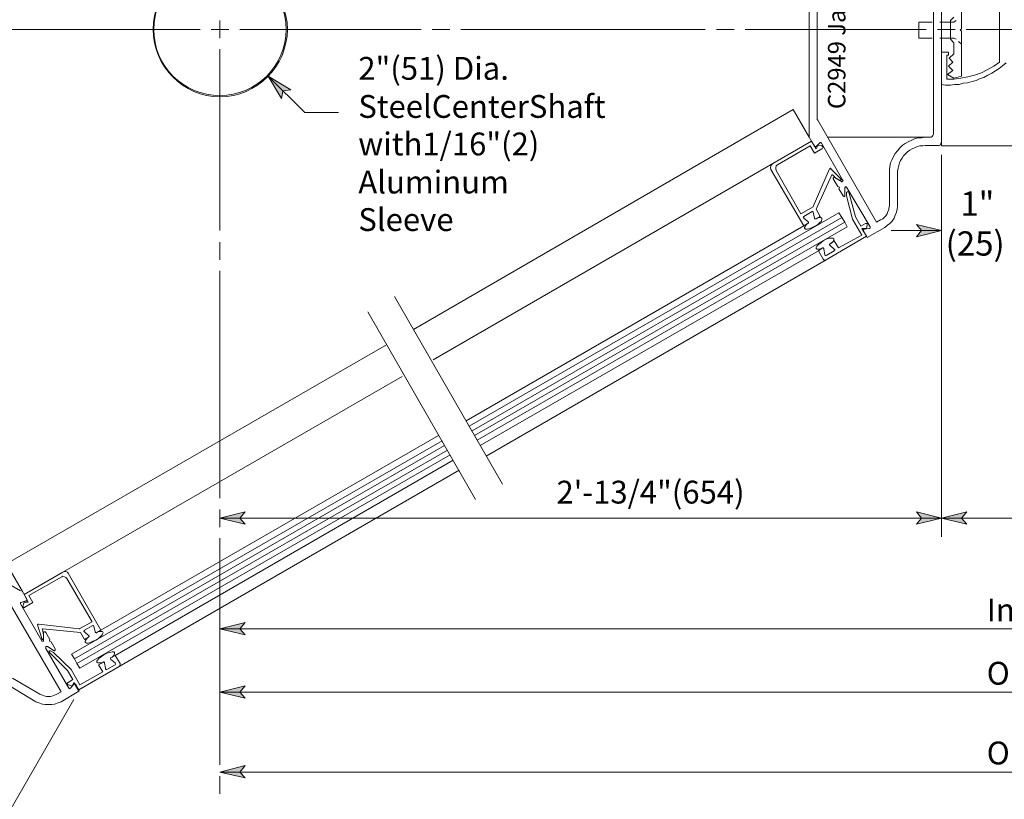
# Model space of a CAD drawing. Units: inches. Extents: x 26 to 1747, y 1 to 790.
# Drawn here: x 713 to 915, y 278 to 438 of the extents above; entities that cross this region are included whole.
import ezdxf

# ---------------------------------------------------------------- set-up
doc = ezdxf.new("R2010")
doc.units = ezdxf.units.IN
doc.header["$MEASUREMENT"] = 0
doc.layers.add('Layer 1', color=7, linetype='Continuous')

msp = doc.modelspace()

# ---------------------------------------------------------------- hatches: boundary and pattern name
at = {"layer": 'Layer 1'}
for points in [[(764.07, 426.11), (768.75, 423.35), (767.07, 423.11), (766.83, 421.55)], [(901.95, 394.55), (896.79, 393.23), (897.87, 394.55), (896.79, 395.75)], [(754.23, 335.63), (759.39, 336.95), (758.31, 335.63), (759.39, 334.43)], [(901.95, 335.63), (896.79, 334.43), (897.87, 335.63), (896.79, 336.95)], [(901.95, 335.63), (907.11, 336.95), (906.03, 335.63), (907.11, 334.43)], [(754.23, 312.95), (759.39, 314.27), (758.31, 312.95), (759.39, 311.75)], [(754.23, 299.99), (759.39, 301.31), (758.31, 299.99), (759.39, 298.79)], [(754.23, 283.67), (759.39, 284.99), (758.31, 283.67), (759.39, 282.47)]]:
    msp.add_hatch(color=7, dxfattribs=at).paths.add_polyline_path(points)

# ---------------------------------------------------------------- linework, layer by layer
at = {"layer": 'Layer 1', "color": 7, "lineweight": 13}
for points in [[(874.83, 413.63), (874.83, 457.55)], [(901.95, 458.63), (901.95, 412.55)], [(874.83, 414.35), (874.83, 456.95)], [(900.27, 456.95), (900.27, 414.23)], [(876.51, 417.23), (876.51, 453.95)], [(913.83, 428.99), (913.83, 442.19)], [(855.87, 435.71), (859.47, 435.71)], [(904.71, 435.71), (901.11, 435.71)], [(905.79, 435.59), (906.03, 435.83)], [(905.79, 435.59), (906.03, 435.35)], [(903.39, 431.03), (901.95, 431.03)], [(911.31, 427.43), (910.11, 426.83)], [(912.63, 428.15), (911.31, 427.43)], [(913.83, 428.99), (912.63, 428.15)], [(913.71, 427.67), (912.99, 427.19)], [(914.43, 428.27), (913.71, 427.67)], [(915.15, 428.87), (914.43, 428.27)], [(904.47, 425.51), (903.03, 425.51)], [(905.91, 425.75), (904.47, 425.51)], [(907.35, 425.99), (905.91, 425.75)], [(908.67, 426.35), (907.35, 425.99)], [(910.11, 426.83), (908.67, 426.35)], [(909.87, 425.63), (909.03, 425.27)], [(910.59, 425.87), (909.87, 425.63)], [(911.43, 426.35), (910.59, 425.87)], [(912.27, 426.71), (911.43, 426.35)], [(912.99, 427.19), (912.27, 426.71)], [(902.79, 424.31), (901.95, 424.43)], [(903.75, 424.31), (902.79, 424.31)], [(904.59, 424.43), (903.75, 424.31)], [(905.55, 424.43), (904.59, 424.43)], [(906.39, 424.67), (905.55, 424.43)], [(907.23, 424.79), (906.39, 424.67)], [(908.19, 425.03), (907.23, 424.79)], [(909.03, 425.27), (908.19, 425.03)], [(871.59, 419.27), (793.83, 374.27)], [(874.83, 416.15), (874.83, 416.15)], [(874.83, 415.31), (874.83, 415.31)], [(874.83, 415.31), (874.83, 415.31)], [(876.51, 417.23), (876.51, 417.23)], [(876.51, 417.23), (876.63, 417.11)], [(888.63, 396.23), (876.63, 417.11)], [(874.83, 413.63), (874.83, 413.63)], [(875.91, 411.71), (874.83, 413.63)], [(899.67, 413.63), (878.67, 413.63)], [(896.43, 413.27), (895.83, 413.03)], [(897.15, 413.51), (896.43, 413.27)], [(897.87, 413.51), (897.15, 413.51)], [(898.59, 413.63), (897.87, 413.51)], [(899.55, 413.63), (898.59, 413.63)], [(899.55, 413.63), (899.79, 413.63)], [(899.79, 413.63), (900.03, 413.75)], [(900.03, 413.75), (900.15, 413.99)], [(900.15, 413.99), (900.27, 414.23)], [(875.91, 411.71), (876.03, 411.71)], [(876.03, 411.71), (876.15, 411.59)], [(876.15, 411.59), (876.15, 411.71)], [(876.15, 411.71), (876.27, 411.71)], [(876.99, 412.43), (876.27, 411.71)], [(877.11, 412.55), (876.99, 412.43)], [(877.23, 412.55), (877.11, 412.55)], [(877.35, 412.43), (877.23, 412.55)], [(881.67, 404.87), (877.35, 412.43)], [(877.35, 412.43), (877.35, 412.43)], [(893.43, 411.47), (892.95, 410.87)], [(893.91, 411.95), (893.43, 411.47)], [(894.51, 412.31), (893.91, 411.95)], [(895.11, 412.67), (894.51, 412.31)], [(895.83, 413.03), (895.11, 412.67)], [(895.95, 411.23), (895.47, 410.99)], [(896.43, 411.47), (895.95, 411.23)], [(897.03, 411.71), (896.43, 411.47)], [(897.51, 411.83), (897.03, 411.71)], [(898.11, 411.83), (897.51, 411.83)], [(898.59, 411.95), (898.11, 411.83)], [(901.23, 411.95), (898.59, 411.95)], [(901.23, 411.95), (901.47, 411.95)], [(901.47, 411.95), (901.71, 412.07)], [(901.71, 412.07), (901.83, 412.31)], [(901.83, 412.31), (901.95, 412.55)], [(997.47, 411.83), (901.95, 411.83)], [(892.11, 409.67), (891.75, 408.95)], [(892.47, 410.27), (892.11, 409.67)], [(892.95, 410.87), (892.47, 410.27)], [(893.91, 409.31), (893.55, 408.83)], [(894.15, 409.79), (893.91, 409.31)], [(894.63, 410.27), (894.15, 409.79)], [(894.99, 410.63), (894.63, 410.27)], [(895.47, 410.99), (894.99, 410.63)], [(867.39, 408.23), (797.91, 368.03)], [(891.39, 407.63), (891.27, 406.91)], [(891.51, 408.35), (891.39, 407.63)], [(891.75, 408.95), (891.51, 408.35)], [(893.07, 407.27), (892.95, 406.67)], [(893.19, 407.87), (893.07, 407.27)], [(893.31, 408.35), (893.19, 407.87)], [(893.55, 408.83), (893.31, 408.35)], [(879.87, 405.35), (879.75, 405.23)], [(879.75, 405.23), (879.75, 405.23)], [(879.75, 405.23), (879.75, 405.11)], [(879.99, 405.35), (879.87, 405.35)], [(879.87, 405.35), (879.87, 405.35)], [(880.11, 405.35), (879.99, 405.35)], [(879.99, 405.35), (879.99, 405.35)], [(880.11, 405.35), (881.43, 404.63)], [(891.27, 406.91), (891.27, 406.19)], [(891.27, 406.19), (891.27, 399.59)], [(892.95, 406.67), (892.95, 406.19)], [(892.95, 406.19), (892.95, 399.59)], [(880.71, 403.55), (879.75, 405.11)], [(879.75, 405.11), (879.75, 405.11)], [(879.75, 405.11), (879.75, 405.11)], [(881.07, 403.43), (880.71, 403.55)], [(880.95, 403.07), (881.07, 403.43)], [(881.43, 404.63), (881.43, 404.51)], [(881.43, 404.51), (881.55, 404.51)], [(881.55, 404.51), (881.67, 404.63)], [(881.79, 404.75), (881.67, 404.87)], [(881.67, 404.63), (881.79, 404.75)], [(881.67, 404.63), (881.67, 404.63)], [(881.67, 404.63), (881.67, 404.63)], [(881.79, 404.75), (881.79, 404.75)], [(882.27, 403.43), (882.15, 403.43)], [(882.15, 403.43), (882.15, 403.31)], [(882.15, 403.31), (882.15, 401.75)], [(882.15, 403.31), (882.15, 403.31)], [(882.39, 403.55), (882.27, 403.43)], [(882.27, 403.43), (882.27, 403.43)], [(882.51, 403.43), (882.39, 403.55)], [(887.31, 395.27), (882.51, 403.43)], [(882.51, 403.43), (882.51, 403.43)], [(882.51, 403.43), (882.51, 403.43)], [(881.79, 401.63), (880.95, 403.07)], [(881.79, 401.63), (881.79, 401.63)], [(881.79, 401.63), (881.79, 401.63)], [(881.79, 401.63), (881.91, 401.51)], [(881.91, 401.51), (881.91, 401.51)], [(881.91, 401.51), (882.03, 401.51)], [(882.03, 401.51), (882.15, 401.51)], [(882.15, 401.63), (882.15, 401.75)], [(882.15, 401.51), (882.15, 401.63)], [(882.15, 401.63), (882.15, 401.63)], [(891.15, 399.11), (891.27, 399.59)], [(891.15, 398.75), (891.15, 399.11)], [(892.83, 398.87), (892.95, 399.59)], [(880.95, 398.15), (805.23, 354.47)], [(881.55, 397.19), (880.95, 398.15)], [(882.15, 396.23), (881.55, 397.19)], [(889.95, 396.95), (890.19, 397.19)], [(890.19, 397.19), (890.55, 397.55)], [(890.55, 397.55), (890.79, 397.91)], [(890.79, 397.91), (890.91, 398.27)], [(890.91, 398.27), (891.15, 398.75)], [(892.23, 397.07), (892.47, 397.67)], [(892.47, 397.67), (892.71, 398.27)], [(892.71, 398.27), (892.83, 398.87)], [(882.63, 395.27), (806.91, 351.59)], [(882.63, 395.27), (882.15, 396.23)], [(890.31, 395.15), (886.71, 393.11)], [(887.31, 395.15), (887.31, 395.27)], [(887.31, 395.03), (887.31, 395.15)], [(889.47, 396.71), (888.63, 396.23)], [(889.47, 396.71), (889.95, 396.95)], [(890.31, 395.15), (890.91, 395.63)], [(890.91, 395.63), (891.39, 395.99)], [(891.39, 395.99), (891.87, 396.47)], [(891.87, 396.47), (892.23, 397.07)], [(901.95, 394.55), (896.79, 393.23), (897.87, 394.55), (896.79, 395.75), (901.95, 394.55)], [(885.99, 394.67), (885.87, 394.55)], [(885.87, 394.55), (885.99, 394.43)], [(886.11, 394.79), (885.99, 394.67)], [(885.99, 394.67), (885.99, 394.67)], [(886.71, 393.11), (885.99, 394.43)], [(886.11, 394.79), (887.07, 394.91)], [(886.47, 393.47), (886.47, 393.47)], [(886.59, 393.35), (886.59, 393.35)], [(887.07, 394.91), (887.19, 394.91)], [(887.19, 394.91), (887.31, 395.03)], [(891.63, 394.55), (901.95, 394.55)], [(754.23, 388.55), (754.23, 392.15)], [(878.31, 388.55), (808.71, 348.35)], [(788.31, 371.15), (710.55, 326.27)], [(722.07, 324.59), (791.55, 364.67)], [(723.87, 307.79), (799.71, 351.47)], [(725.55, 304.91), (801.39, 348.59)], [(733.59, 305.27), (803.19, 345.47)], [(675.39, 342.71), (713.43, 320.75)], [(754.23, 337.43), (754.23, 333.83)], [(709.59, 320.99), (721.71, 300.11)], [(714.75, 318.95), (713.67, 320.87)], [(713.55, 318.35), (714.51, 318.71)], [(714.63, 318.71), (714.51, 318.71)], [(714.75, 318.83), (714.63, 318.71)], [(714.75, 318.95), (714.75, 318.83)], [(714.75, 318.83), (714.75, 318.83)], [(713.43, 318.23), (713.43, 318.35)], [(713.43, 318.35), (713.55, 318.35)], [(713.43, 318.11), (713.43, 318.23)], [(713.43, 318.11), (713.43, 318.11)], [(717.75, 310.55), (713.43, 318.11)], [(717.75, 310.43), (717.75, 310.55)], [(717.87, 310.43), (717.75, 310.43)], [(717.99, 310.43), (717.87, 310.43)], [(717.87, 310.43), (717.87, 310.43)], [(718.11, 310.43), (717.99, 310.43)], [(718.11, 312.23), (718.23, 312.35)], [(718.11, 312.11), (718.11, 312.23)], [(718.11, 312.11), (718.11, 310.67)], [(718.11, 310.67), (718.11, 310.55)], [(718.11, 310.55), (718.11, 310.55)], [(718.11, 310.55), (718.11, 310.43)], [(718.23, 312.35), (718.23, 312.35)], [(718.23, 312.35), (718.35, 312.35)], [(718.35, 312.35), (718.35, 312.35)], [(718.35, 312.35), (718.47, 312.35)], [(718.47, 312.35), (718.47, 312.35)], [(718.47, 312.35), (718.59, 312.23)], [(718.59, 312.23), (718.59, 312.23)], [(719.43, 310.79), (718.59, 312.23)], [(719.31, 310.43), (719.43, 310.79)], [(719.67, 310.31), (719.31, 310.43)], [(718.59, 309.23), (718.59, 309.35)], [(718.59, 309.35), (718.71, 309.35)], [(718.59, 309.11), (718.59, 309.23)], [(718.59, 309.23), (718.59, 309.23)], [(718.59, 308.99), (718.59, 309.11)], [(723.27, 300.83), (718.59, 308.99)], [(718.71, 309.35), (718.71, 309.35)], [(718.71, 309.35), (718.83, 309.35)], [(718.83, 309.35), (718.95, 309.35)], [(718.95, 309.35), (720.27, 308.51)], [(720.51, 308.87), (719.67, 310.31)], [(720.39, 308.51), (720.27, 308.51)], [(720.27, 308.51), (720.27, 308.51)], [(720.51, 308.63), (720.39, 308.51)], [(720.39, 308.51), (720.39, 308.51)], [(720.51, 308.87), (720.51, 308.87)], [(720.51, 308.87), (720.51, 308.75)], [(720.51, 308.75), (720.51, 308.75)], [(720.51, 308.75), (720.51, 308.63)], [(720.51, 308.63), (720.51, 308.63)], [(724.47, 306.83), (723.87, 307.79)], [(724.95, 305.87), (724.47, 306.83)], [(725.55, 304.91), (724.95, 305.87)], [(717.39, 299.63), (711.75, 302.87)], [(716.55, 298.07), (710.91, 301.43)], [(723.39, 300.83), (723.27, 300.83)], [(723.51, 300.71), (723.39, 300.83)], [(723.63, 300.83), (723.51, 300.83)], [(723.51, 300.83), (723.51, 300.71)], [(724.35, 301.67), (723.63, 300.83)], [(724.35, 301.67), (724.47, 301.79)], [(724.35, 301.67), (724.35, 301.67)], [(724.47, 301.79), (724.59, 301.67)], [(724.59, 301.67), (724.71, 301.67)], [(724.59, 301.55), (725.31, 300.23)], [(725.43, 300.23), (724.71, 301.67)], [(725.19, 300.71), (725.19, 300.71)], [(725.19, 300.47), (725.31, 300.23)], [(717.39, 299.63), (717.87, 299.39)], [(717.87, 299.39), (718.23, 299.27)], [(718.23, 299.27), (718.71, 299.15)], [(718.71, 299.15), (719.07, 299.15)], [(719.07, 299.15), (719.55, 299.15)], [(719.55, 299.15), (720.03, 299.27)], [(720.03, 299.27), (720.39, 299.39)], [(720.39, 299.39), (720.87, 299.63)], [(721.71, 300.11), (720.87, 299.63)], [(725.31, 300.23), (721.71, 298.07)], [(725.31, 300.23), (721.71, 298.07)], [(725.31, 300.23), (725.31, 300.23)], [(716.55, 298.07), (717.15, 297.83)], [(717.15, 297.83), (717.87, 297.59)], [(717.87, 297.59), (718.47, 297.47)], [(718.47, 297.47), (719.07, 297.47)], [(719.07, 297.47), (719.79, 297.47)], [(719.79, 297.47), (720.39, 297.59)], [(720.39, 297.59), (721.11, 297.83)], [(721.11, 297.83), (721.71, 298.07)], [(721.71, 298.07), (721.71, 298.07)], [(754.23, 279.23), (754.23, 282.83)]]:
    msp.add_lwpolyline(points, dxfattribs=at)
at = {"layer": 'Layer 1', "color": 7, "lineweight": 5}
for points in [[(906.03, 435.83), (906.03, 444.95)], [(754.23, 437.51), (754.23, 433.91)], [(904.47, 438.23), (903.75, 437.51)], [(903.75, 433.67), (903.75, 437.51)], [(904.47, 437.15), (904.95, 437.51)], [(700.11, 435.71), (750.15, 435.71)], [(752.43, 435.71), (756.03, 435.71)], [(795.39, 435.71), (758.31, 435.71)], [(801.27, 435.71), (797.67, 435.71)], [(853.59, 435.71), (803.55, 435.71)], [(861.75, 435.71), (898.83, 435.71)], [(897.27, 437.15), (897.27, 433.91)], [(900.03, 437.15), (897.27, 437.15)], [(904.47, 437.15), (901.59, 437.15)], [(906.99, 435.71), (949.35, 435.71)], [(900.03, 433.91), (897.27, 433.91)], [(904.47, 433.91), (901.59, 433.91)], [(904.47, 432.95), (903.75, 433.67)], [(904.47, 433.91), (904.95, 433.67)], [(906.03, 426.11), (906.03, 435.35)], [(754.23, 394.55), (754.23, 431.63)], [(904.47, 430.67), (904.47, 432.95)], [(905.43, 433.19), (906.03, 432.71)], [(903.03, 430.43), (903.03, 425.51)], [(903.03, 430.43), (903.39, 430.43)], [(903.39, 431.03), (903.39, 430.43)], [(903.51, 429.83), (904.47, 430.67)], [(904.23, 428.99), (903.51, 429.83)], [(903.15, 426.47), (904.23, 427.31)], [(903.39, 428.15), (904.23, 428.99)], [(904.23, 427.31), (903.39, 428.15)], [(764.07, 426.11), (771.63, 418.67)], [(764.07, 426.11), (768.75, 423.35), (767.07, 423.11), (766.83, 421.55), (764.07, 426.11)], [(904.47, 425.75), (903.15, 426.47)], [(906.03, 426.11), (904.47, 425.75)], [(871.59, 419.27), (874.83, 413.63)], [(771.63, 418.67), (778.47, 418.67)], [(867.39, 408.23), (875.31, 412.79)], [(875.07, 411.83), (868.35, 407.99)], [(875.91, 410.39), (875.07, 411.83)], [(875.31, 412.79), (876.27, 411.23)], [(877.47, 411.23), (875.91, 410.39)], [(876.27, 411.23), (876.63, 411.95)], [(876.63, 411.95), (877.47, 411.83)], [(877.47, 411.83), (877.59, 411.71)], [(877.59, 411.35), (877.47, 411.23)], [(877.59, 411.71), (877.71, 411.59)], [(877.71, 411.59), (877.59, 411.35)], [(901.95, 411.83), (901.95, 412.55)], [(901.95, 410.03), (901.95, 331.79)], [(866.91, 407.39), (867.03, 407.75)], [(867.03, 407.03), (866.91, 407.39)], [(867.03, 407.75), (867.15, 407.99)], [(867.15, 407.99), (867.39, 408.23)], [(867.99, 407.39), (868.11, 407.75)], [(867.99, 407.15), (867.99, 407.39)], [(868.11, 407.75), (868.35, 407.99)], [(879.15, 407.15), (879.15, 407.27)], [(879.15, 407.27), (879.27, 407.27)], [(879.27, 407.27), (879.27, 407.15)], [(873.75, 395.51), (867.03, 407.03)], [(868.11, 406.79), (867.99, 407.15)], [(868.11, 406.79), (873.15, 397.91)], [(875.67, 399.47), (879.03, 407.15)], [(879.51, 405.95), (876.27, 398.87)], [(879.03, 407.15), (879.15, 407.15)], [(879.27, 407.15), (881.31, 405.11)], [(879.51, 405.95), (879.51, 405.95)], [(879.51, 405.95), (879.63, 405.95)], [(880.47, 405.11), (879.63, 405.95)], [(879.63, 405.95), (879.63, 405.95)], [(879.63, 405.95), (879.63, 405.95)], [(881.07, 404.75), (880.59, 405.11)], [(881.19, 404.75), (881.07, 404.75)], [(881.31, 404.87), (881.19, 404.75)], [(881.19, 404.75), (881.19, 404.75)], [(881.31, 405.11), (881.43, 405.11)], [(881.43, 404.99), (881.31, 404.87)], [(881.31, 404.87), (881.31, 404.87)], [(881.43, 405.11), (881.43, 404.99)], [(881.43, 404.99), (881.43, 404.99)], [(882.63, 402.47), (882.51, 402.35)], [(882.51, 402.35), (882.51, 401.63)], [(882.51, 402.35), (882.51, 402.35)], [(882.51, 401.63), (883.71, 396.83)], [(882.51, 401.63), (882.51, 401.63)], [(882.51, 401.63), (882.51, 401.63)], [(882.75, 402.47), (882.63, 402.47)], [(882.63, 402.47), (882.63, 402.47)], [(882.87, 402.47), (882.75, 402.47)], [(882.75, 402.47), (882.75, 402.47)], [(882.99, 402.35), (882.87, 402.47)], [(882.87, 402.47), (882.87, 402.47)], [(884.31, 397.31), (882.99, 402.35)], [(873.15, 397.91), (875.67, 399.35)], [(875.67, 399.47), (875.67, 399.35)], [(875.67, 399.35), (875.67, 399.35)], [(881.55, 397.19), (805.83, 353.51)], [(873.63, 397.31), (873.75, 397.43)], [(873.75, 397.19), (873.63, 397.31)], [(875.43, 398.39), (873.75, 397.43)], [(873.75, 397.43), (873.75, 397.43)], [(873.75, 397.07), (873.75, 397.19)], [(875.43, 398.39), (875.55, 398.39)], [(875.55, 398.39), (875.55, 398.39)], [(875.55, 398.39), (875.67, 398.27)], [(875.91, 397.07), (875.67, 398.27)], [(875.67, 398.27), (875.67, 398.27)], [(876.27, 398.87), (877.11, 397.43)], [(877.11, 397.43), (876.27, 396.95)], [(876.87, 397.19), (876.39, 397.07)], [(877.23, 397.19), (876.87, 397.19)], [(877.47, 397.07), (877.23, 397.19)], [(885.39, 395.39), (884.31, 397.31)], [(873.75, 395.51), (804.63, 355.55)], [(882.15, 396.23), (806.31, 352.55)], [(873.75, 397.07), (874.59, 396.35)], [(874.59, 395.99), (873.75, 395.51)], [(874.11, 395.51), (873.87, 395.15)], [(873.87, 395.15), (873.87, 395.03)], [(874.35, 395.87), (874.11, 395.51)], [(874.59, 396.35), (874.71, 396.23)], [(874.71, 396.11), (874.59, 395.99)], [(874.71, 396.23), (874.71, 396.11)], [(874.71, 396.11), (874.71, 396.11)], [(874.95, 394.91), (875.43, 395.15)], [(875.43, 395.15), (876.03, 395.39)], [(875.91, 396.95), (875.91, 397.07)], [(876.03, 396.95), (875.91, 396.95)], [(876.15, 396.95), (876.03, 396.95)], [(876.03, 395.39), (876.63, 395.75)], [(876.27, 396.95), (876.15, 396.95)], [(876.63, 395.75), (876.99, 396.11)], [(876.99, 396.11), (877.35, 396.47)], [(877.35, 396.47), (877.47, 396.83)], [(877.47, 396.95), (877.47, 397.07)], [(877.47, 397.07), (877.47, 397.07)], [(877.47, 396.83), (877.47, 396.95)], [(883.71, 396.83), (885.63, 393.59)], [(886.35, 395.99), (885.39, 395.39)], [(886.47, 395.99), (886.35, 395.99)], [(886.71, 395.99), (886.47, 395.99)], [(886.59, 394.91), (886.71, 395.63)], [(886.71, 395.87), (886.71, 395.99)], [(886.71, 395.63), (886.71, 395.87)], [(873.87, 395.03), (873.87, 394.91)], [(873.87, 394.91), (873.99, 394.91)], [(873.99, 394.91), (874.11, 394.79)], [(874.11, 394.79), (874.47, 394.79)], [(874.47, 394.79), (874.95, 394.91)], [(878.31, 388.55), (886.59, 393.35)], [(885.63, 393.59), (880.83, 390.95)], [(886.59, 393.35), (885.63, 394.91)], [(885.63, 394.91), (886.59, 394.91)], [(885.87, 394.55), (886.11, 394.79)], [(876.27, 391.07), (876.39, 391.31)], [(876.27, 390.95), (876.27, 391.07)], [(876.39, 391.31), (876.75, 391.67)], [(876.75, 391.67), (877.23, 392.03)], [(877.23, 392.03), (877.71, 392.39)], [(877.71, 392.39), (878.31, 392.75)], [(878.31, 392.75), (878.91, 392.99)], [(878.91, 392.99), (879.39, 392.99)], [(879.15, 391.79), (879.03, 391.67)], [(879.03, 391.67), (879.03, 391.55)], [(879.03, 391.55), (879.15, 391.43)], [(879.99, 392.39), (879.15, 391.79)], [(879.15, 391.79), (879.15, 391.79)], [(879.15, 391.43), (879.99, 390.71)], [(879.39, 392.99), (879.75, 392.99)], [(879.75, 392.27), (879.39, 391.91)], [(879.75, 392.99), (879.75, 392.99)], [(879.75, 392.99), (879.87, 392.87)], [(879.87, 392.63), (879.75, 392.27)], [(879.87, 392.87), (879.87, 392.75)], [(879.87, 392.75), (879.87, 392.63)], [(880.83, 390.95), (879.99, 392.39)], [(876.75, 390.35), (807.51, 350.51)], [(876.27, 390.83), (876.27, 390.95)], [(876.39, 390.71), (876.27, 390.83)], [(876.51, 390.71), (876.39, 390.71)], [(876.87, 390.71), (876.51, 390.71)], [(877.59, 390.95), (876.75, 390.35)], [(876.75, 390.35), (877.71, 388.67)], [(877.35, 390.83), (876.87, 390.71)], [(877.71, 390.95), (877.59, 390.95)], [(877.83, 390.83), (877.71, 390.95)], [(877.71, 390.95), (877.71, 390.95)], [(877.83, 390.71), (877.83, 390.83)], [(878.07, 389.63), (877.83, 390.71)], [(878.07, 389.63), (878.07, 389.51)], [(878.07, 389.51), (878.19, 389.39)], [(878.19, 389.39), (878.31, 389.39)], [(878.31, 389.39), (878.43, 389.51)], [(879.99, 390.35), (878.43, 389.51)], [(880.11, 390.71), (879.99, 390.71)], [(879.99, 390.35), (880.11, 390.47)], [(880.11, 390.59), (880.11, 390.71)], [(880.11, 390.47), (880.11, 390.59)], [(877.71, 388.67), (877.83, 388.55)], [(877.83, 388.55), (877.95, 388.43)], [(877.95, 388.43), (878.07, 388.43)], [(878.07, 388.43), (878.31, 388.55)], [(754.23, 339.71), (754.23, 386.27)], [(812.07, 342.59), (789.99, 380.99)], [(806.55, 339.47), (784.47, 377.87)], [(729.87, 312.71), (798.99, 352.55)], [(724.47, 306.83), (800.19, 350.51)], [(724.95, 305.87), (800.79, 349.55)], [(732.75, 307.55), (801.99, 347.51)], [(754.23, 335.63), (759.39, 336.95), (758.31, 335.63), (759.39, 334.43), (754.23, 335.63)], [(901.95, 335.63), (896.79, 334.43), (897.87, 335.63), (896.79, 336.95), (901.95, 335.63)], [(901.95, 335.63), (907.11, 336.95), (906.03, 335.63), (907.11, 334.43), (901.95, 335.63)], [(754.23, 335.63), (901.95, 335.63)], [(901.95, 335.63), (1003.47, 335.63)], [(754.23, 331.55), (754.23, 285.11)], [(710.55, 326.27), (713.79, 320.63)], [(722.07, 324.59), (714.15, 320.03)], [(722.43, 324.71), (722.07, 324.59)], [(722.67, 324.71), (722.43, 324.71)], [(723.03, 324.59), (722.67, 324.71)], [(723.15, 324.35), (723.03, 324.59)], [(715.11, 319.79), (721.83, 323.63)], [(722.07, 323.75), (721.83, 323.63)], [(722.43, 323.63), (722.07, 323.75)], [(722.67, 323.51), (722.43, 323.63)], [(722.91, 323.27), (722.67, 323.51)], [(722.91, 323.27), (728.07, 314.39)], [(729.87, 312.71), (723.15, 324.35)], [(714.15, 318.47), (713.91, 317.63)], [(714.15, 320.03), (714.99, 318.47)], [(714.99, 318.47), (714.15, 318.47)], [(715.95, 318.35), (715.11, 319.79)], [(713.91, 317.63), (713.91, 317.51)], [(713.91, 317.51), (714.03, 317.39)], [(714.03, 317.39), (714.15, 317.27)], [(714.15, 317.27), (714.27, 317.39)], [(714.27, 317.39), (715.95, 318.35)], [(717.03, 313.91), (716.91, 313.79)], [(716.91, 313.79), (717.75, 311.03)], [(716.91, 313.79), (716.91, 313.79)], [(717.15, 313.91), (717.03, 313.91)], [(717.03, 313.91), (717.03, 313.91)], [(725.43, 312.95), (717.15, 313.91)], [(717.99, 312.95), (717.87, 312.95)], [(717.87, 312.95), (717.87, 312.95)], [(717.87, 312.95), (717.87, 312.83)], [(718.11, 311.75), (717.87, 312.83)], [(717.87, 312.83), (717.87, 312.83)], [(717.99, 312.95), (725.67, 312.23)], [(725.43, 312.95), (725.55, 312.95)], [(728.07, 314.39), (725.55, 313.07)], [(725.55, 312.95), (725.55, 313.07)], [(726.51, 312.59), (726.39, 312.59)], [(726.39, 312.59), (726.39, 312.47)], [(726.39, 312.47), (726.51, 312.35)], [(726.51, 312.71), (728.19, 313.67)], [(726.51, 312.71), (726.51, 312.59)], [(728.31, 313.67), (728.19, 313.67)], [(728.43, 313.55), (728.31, 313.67)], [(728.31, 313.67), (728.31, 313.67)], [(728.43, 313.55), (728.67, 312.35)], [(728.43, 313.55), (728.43, 313.55)], [(729.03, 312.23), (729.87, 312.71)], [(729.27, 312.35), (729.75, 312.47)], [(729.75, 312.47), (730.11, 312.47)], [(730.11, 312.47), (730.23, 312.35)], [(754.23, 312.95), (759.39, 314.27), (758.31, 312.95), (759.39, 311.75), (754.23, 312.95)], [(754.23, 312.95), (1119.87, 312.95)], [(717.75, 311.03), (717.75, 310.91)], [(717.75, 310.91), (717.75, 310.91)], [(717.75, 310.91), (717.87, 310.79)], [(717.87, 310.79), (717.99, 310.79)], [(717.99, 310.79), (718.11, 310.91)], [(717.99, 310.79), (717.99, 310.79)], [(718.11, 311.03), (718.11, 311.63)], [(718.11, 310.91), (718.11, 311.03)], [(718.11, 310.91), (718.11, 310.91)], [(725.67, 312.23), (726.51, 310.79)], [(727.35, 311.63), (726.51, 312.35)], [(726.51, 310.79), (727.35, 311.27)], [(726.63, 310.43), (726.87, 310.79)], [(726.63, 310.31), (726.63, 310.43)], [(726.87, 310.79), (727.11, 311.15)], [(727.47, 311.51), (727.35, 311.63)], [(727.35, 311.27), (727.47, 311.39)], [(727.47, 311.39), (727.47, 311.51)], [(727.47, 311.39), (727.47, 311.39)], [(728.19, 310.43), (727.71, 310.19)], [(728.79, 310.67), (728.19, 310.43)], [(728.67, 312.35), (728.67, 312.23)], [(728.67, 312.23), (728.79, 312.23)], [(728.79, 312.23), (728.91, 312.11)], [(729.39, 311.03), (728.79, 310.67)], [(728.91, 312.11), (729.03, 312.23)], [(729.75, 311.39), (729.39, 311.03)], [(730.11, 311.75), (729.75, 311.39)], [(730.23, 312.11), (730.11, 311.75)], [(730.23, 312.35), (730.23, 312.35)], [(730.23, 312.35), (730.35, 312.23)], [(730.35, 312.23), (730.23, 312.11)], [(719.19, 308.39), (719.31, 308.51)], [(719.31, 308.27), (719.19, 308.39)], [(719.19, 308.39), (719.19, 308.39)], [(719.31, 308.51), (719.31, 308.51)], [(719.31, 308.51), (719.43, 308.51)], [(719.43, 308.51), (719.43, 308.51)], [(719.43, 308.51), (719.55, 308.51)], [(719.55, 308.51), (720.15, 308.15)], [(726.63, 310.19), (726.63, 310.31)], [(726.75, 310.19), (726.63, 310.19)], [(726.87, 310.07), (726.75, 310.19)], [(727.23, 310.07), (726.87, 310.07)], [(727.71, 310.19), (727.23, 310.07)], [(719.31, 308.15), (719.31, 308.27)], [(723.03, 304.43), (719.31, 308.15)], [(720.15, 308.15), (723.75, 304.67)], [(720.15, 308.15), (720.15, 308.15)], [(720.15, 308.15), (720.15, 308.15)], [(729.15, 306.59), (729.03, 306.35)], [(729.51, 306.95), (729.15, 306.59)], [(729.99, 307.31), (729.51, 306.95)], [(730.47, 307.67), (729.99, 307.31)], [(731.07, 308.03), (730.47, 307.67)], [(731.67, 308.15), (731.07, 308.03)], [(732.15, 308.27), (731.67, 308.15)], [(731.79, 306.95), (731.79, 307.07)], [(731.79, 307.07), (731.91, 307.07)], [(731.79, 306.83), (731.79, 306.95)], [(731.91, 306.71), (731.79, 306.83)], [(731.91, 307.07), (732.75, 307.55)], [(732.75, 305.99), (731.91, 306.71)], [(732.39, 308.27), (732.15, 308.27)], [(732.15, 307.19), (732.51, 307.55)], [(732.51, 308.27), (732.39, 308.27)], [(732.63, 308.15), (732.51, 308.27)], [(732.51, 307.55), (732.63, 307.91)], [(732.63, 308.03), (732.63, 308.15)], [(732.63, 307.91), (732.63, 308.03)], [(732.75, 307.55), (733.83, 305.87)], [(724.11, 302.63), (723.03, 304.43)], [(723.75, 304.67), (725.55, 301.55)], [(733.59, 305.27), (725.31, 300.47)], [(729.03, 306.35), (729.03, 306.23)], [(729.03, 306.23), (729.03, 306.11)], [(729.03, 306.11), (729.15, 305.99)], [(729.15, 305.99), (729.27, 305.99)], [(729.27, 305.99), (729.63, 305.99)], [(729.39, 305.63), (730.35, 306.11)], [(730.23, 304.19), (729.39, 305.63)], [(729.63, 305.99), (730.11, 305.99)], [(730.35, 306.11), (730.35, 306.23)], [(730.35, 306.23), (730.47, 306.23)], [(730.47, 306.23), (730.59, 306.11)], [(730.59, 306.11), (730.59, 305.99)], [(730.59, 305.99), (730.83, 304.91)], [(730.83, 304.79), (730.83, 304.91)], [(730.95, 304.67), (730.83, 304.79)], [(731.07, 304.67), (730.95, 304.67)], [(731.07, 304.67), (732.75, 305.63)], [(731.07, 304.67), (731.07, 304.67)], [(732.75, 305.99), (732.87, 305.87)], [(732.87, 305.75), (732.75, 305.63)], [(732.87, 305.87), (732.87, 305.87)], [(732.87, 305.87), (732.87, 305.75)], [(733.71, 305.39), (733.59, 305.27)], [(733.83, 305.51), (733.71, 305.39)], [(733.83, 305.87), (733.83, 305.75)], [(733.83, 305.75), (733.83, 305.51)], [(723.15, 302.03), (724.11, 302.63)], [(725.55, 301.55), (730.23, 304.19)], [(722.91, 301.79), (723.03, 301.91)], [(723.03, 301.67), (722.91, 301.79)], [(723.03, 301.91), (723.15, 302.03)], [(723.15, 301.55), (723.03, 301.67)], [(723.99, 301.31), (723.15, 301.55)], [(724.35, 302.03), (723.99, 301.31)], [(724.59, 301.67), (724.23, 301.55)], [(725.31, 300.47), (724.35, 302.03)], [(754.23, 299.99), (759.39, 301.31), (758.31, 299.99), (759.39, 298.79), (754.23, 299.99)], [(724.35, 298.55), (685.83, 231.71)], [(754.23, 299.99), (1142.91, 299.99)], [(754.23, 283.67), (759.39, 284.99), (758.31, 283.67), (759.39, 282.47), (754.23, 283.67)], [(754.23, 283.67), (1145.79, 283.67)]]:
    msp.add_lwpolyline(points, dxfattribs=at)
at = {"layer": 'Layer 1', "lineweight": 0}
for points in [[(764.07, 426.11), (768.75, 423.35), (767.07, 423.11), (766.83, 421.55), (764.07, 426.11)], [(901.95, 394.55), (896.79, 393.23), (897.87, 394.55), (896.79, 395.75), (901.95, 394.55)], [(754.23, 335.63), (759.39, 336.95), (758.31, 335.63), (759.39, 334.43), (754.23, 335.63)], [(901.95, 335.63), (896.79, 334.43), (897.87, 335.63), (896.79, 336.95), (901.95, 335.63)], [(901.95, 335.63), (907.11, 336.95), (906.03, 335.63), (907.11, 334.43), (901.95, 335.63)], [(754.23, 312.95), (759.39, 314.27), (758.31, 312.95), (759.39, 311.75), (754.23, 312.95)], [(754.23, 299.99), (759.39, 301.31), (758.31, 299.99), (759.39, 298.79), (754.23, 299.99)], [(754.23, 283.67), (759.39, 284.99), (758.31, 283.67), (759.39, 282.47), (754.23, 283.67)]]:
    msp.add_lwpolyline(points, dxfattribs=at)
at = {"layer": 'Layer 1', "color": 7, "lineweight": 13}
for points in [[(768.03, 435.71), (768.03, 443.27), (761.79, 449.39), (754.23, 449.39), (746.67, 449.39), (740.55, 443.27), (740.55, 435.71), (740.55, 428.15), (746.67, 421.91), (754.23, 421.91), (761.79, 421.91), (768.03, 428.15), (768.03, 435.71)], [(767.79, 435.71), (767.79, 443.15), (761.67, 449.15), (754.23, 449.15), (746.67, 449.15), (740.67, 443.15), (740.67, 435.71), (740.67, 428.27), (746.67, 422.15), (754.23, 422.15), (761.67, 422.15), (767.79, 428.27), (767.79, 435.71)]]:
    msp.add_open_spline(points, degree=3, knots=[0, 0, 0, 0, 1, 1, 1, 2, 2, 2, 3, 3, 3, 4, 4, 4, 4], dxfattribs=at)

# ---------------------------------------------------------------- texts
at = {"layer": 'Layer 1', "color": 7, "insert": (882.27, 419.39), "char_height": 3.5789, "attachment_point": 7, "rotation": 90}
msp.add_mtext('\\fHelvetica|b0|i0|c0|p34;\\W0.998039;C2949 Jamb ', dxfattribs=at)
at = {"layer": 'Layer 1', "color": 7, "attachment_point": 7}
for s, insert, char_height in [('\\fHelvetica|b0|i0|c0|p34;\\W0.998097;2"(51) Dia.', (782.55, 425.39), 4.6745), ('\\fHelvetica|b0|i0|c0|p34;\\W0.998097;SteelCenterShaft ', (782.55, 417.59), 4.6745), ('\\fHelvetica|b0|i0|c0|p34;\\W0.998097;with1/16"(2) ', (782.55, 409.91), 4.6745), ('\\fHelvetica|b0|i0|c0|p34;\\W0.998097;Aluminum', (782.55, 402.11), 4.6745), ('\\fHelvetica|b0|i0|c0|p34;\\W0.998143;1" ', (905.79, 397.55), 4.9664), ('\\fHelvetica|b0|i0|c0|p34;\\W0.998097;Sleeve', (782.55, 394.43), 4.6745), ('\\fHelvetica|b0|i0|c0|p34;\\W0.998143;(25)', (902.79, 389.39), 4.9664), ('\\fHelvetica|b0|i0|c0|p34;\\W0.998097;2\'-13/4"(654)', (823.11, 338.63), 4.6745), ('{\\fArial|b0|i0|c0|p34;\\W0.998097;Inside Drum Radius}', (911.19, 314.51), 4.6745), ('{\\fArial|b0|i0|c0|p34;\\W0.998097;Outside Drum Radius}', (911.19, 301.55), 4.6745), ('{\\fArial|b0|i0|c0|p34;\\W0.998097;Outside Canopy Radius}', (911.19, 285.23), 4.6745)]:
    msp.add_mtext(s, dxfattribs=dict(at, insert=insert, char_height=char_height))

doc.saveas('drawing.dxf')
